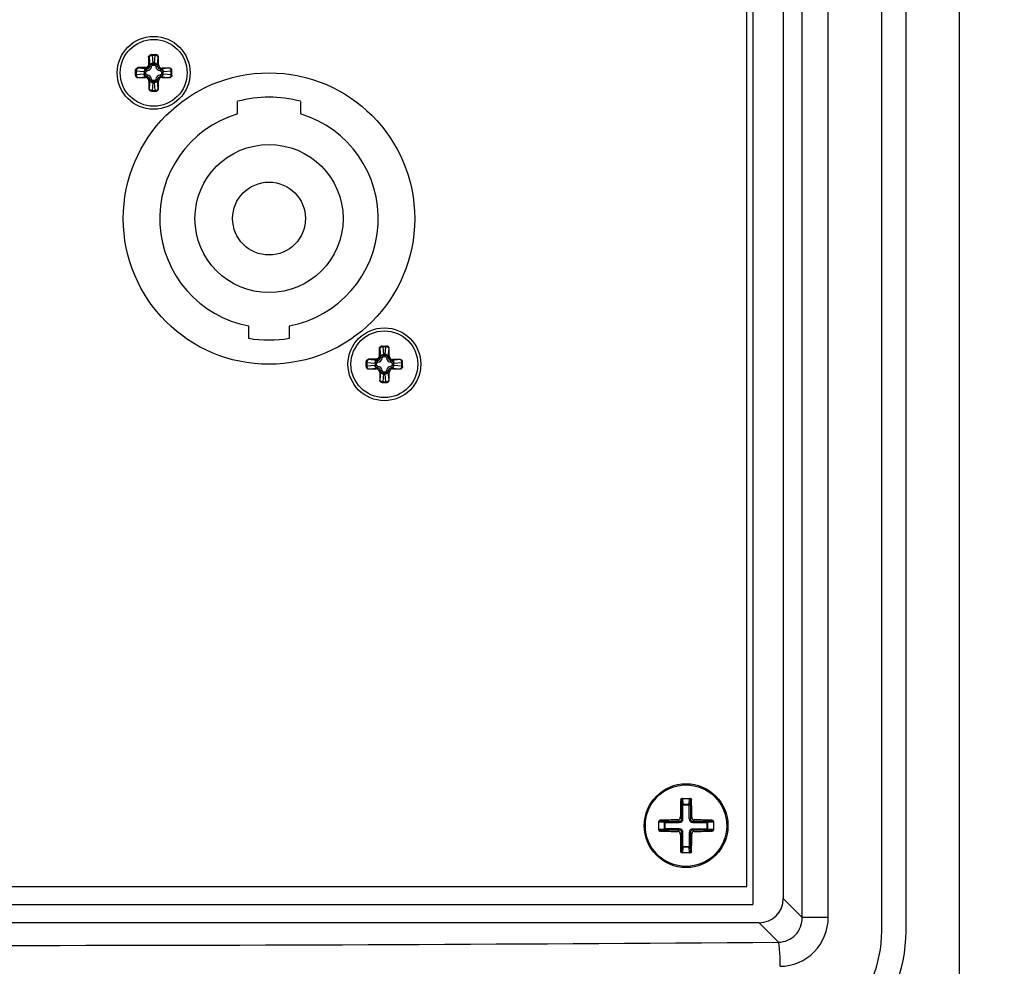
# Paper-space layout '13000586_1' of a CAD drawing. Units: millimetres. Extents: x 0 to 297, y 0 to 210.
# Drawn here: x 191 to 199, y 85 to 94 of the extents above; entities that cross this region are included whole.
import ezdxf

# ---------------------------------------------------------------- set-up
doc = ezdxf.new("R2010")
doc.units = ezdxf.units.MM
doc.header["$LTSCALE"] = 16.335
doc.layers.get('0').update_dxf_attribs({"linetype": 'CONTINUOUS'})
doc.styles.get("Standard").update_dxf_attribs({"font": 'txt', "width": 0.8})
doc.dimstyles.new('DIMSTYLE_1', dxfattribs={"dimtxt": 2, "dimasz": 3, "dimexe": 1, "dimexo": 0.5, "dimgap": 0.5, "dimtad": 1, "dimdec": 1, "dimlfac": 9.090909, "dimdsep": 46, "dimtxsty": 'STANDARD', "dimblk": '_FILLED', "dimblk1": '_FILLED', "dimblk2": '_FILLED', "dimcen": 0.09, "dimadec": 0, "dimazin": 0, "dimtp": 0.2, "dimtm": 0.2, "dimtfac": 1, "dimtdec": 1, "dimtofl": 0, "dimtmove": 0, "dimatfit": 3, "dimldrblk": '_FILLED', "dimfxl": 1, "dimtolj": 1, "dimarcsym": 0})

# ---------------------------------------------------------------- blocks, each defined once
blk = doc.blocks.new('_FILLED')
at = {"color": 0, "linetype": 'BYBLOCK'}
blk.add_solid([(0, 0), (-1, 0.25), (-1, -0.25)], dxfattribs=at)
blk = doc.blocks.new('*D7')
at = {"color": 2, "linetype": 'CONTINUOUS'}
for p, q in [((191.9062, 146.1068), (226.7845, 146.1068)), ((225.7845, 146.1068), (225.7845, 108.1568)), ((225.7845, 70.2069), (225.7845, 108.1568)), ((177.0435, 70.2069), (226.7845, 70.2069))]:
    blk.add_line(p, q, dxfattribs=at)
at = {"color": 2, "linetype": 'CONTINUOUS', "xscale": 3, "yscale": 3, "zscale": 3}
for p, rotation in [((225.7845, 146.1068), 90), ((225.7845, 70.2069), 270)]:
    blk.add_blockref('_FILLED', p, dxfattribs=dict(at, rotation=rotation))

psp = doc.layouts.new('13000586_1')

# ---------------------------------------------------------------- linework, layer by layer
at = {"color": 7, "linetype": 'CONTINUOUS'}
for p, q in [((199.0362, 78.639), (199.0362, 138.5547)), ((198.3314, 85.8075), (198.3314, 133.3469)), ((198.5514, 85.8075), (198.5514, 133.3469)), ((197.8466, 85.9289), (197.8466, 124.9948)), ((197.1635, 124.8769), (197.1635, 86.0469)), ((197.4385, 124.8231), (197.4385, 86.1007)), ((197.1085, 86.2119), (197.1085, 124.7119)), ((191.7143, 93.7469), (191.7556, 93.7469)), ((191.7776, 93.6574), (191.7776, 93.7249)), ((191.57, 93.5613), (191.57, 93.6026)), ((191.878, 93.6245), (191.8105, 93.6245)), ((191.9, 93.5613), (191.9, 93.6024)), ((191.592, 93.5392), (191.6595, 93.5392)), ((191.6924, 93.5064), (191.6924, 93.4389)), ((191.7776, 93.4389), (191.7776, 93.5064)), ((191.8105, 93.5392), (191.878, 93.5392)), ((191.7145, 93.4169), (191.7556, 93.4169)), ((192.494, 93.2097), (192.494, 93.324)), ((193.066, 93.324), (193.066, 93.2097)), ((192.5985, 91.1769), (192.5985, 91.2886)), ((192.9615, 91.2886), (192.9615, 91.1769)), ((193.8043, 91.1069), (193.8456, 91.1069)), ((193.8676, 91.0174), (193.8676, 91.0849)), ((193.66, 90.9213), (193.66, 90.9626)), ((193.682, 90.8992), (193.7495, 90.8992)), ((193.968, 90.9845), (193.9005, 90.9845)), ((193.9005, 90.8992), (193.968, 90.8992)), ((193.99, 90.9213), (193.99, 90.9624)), ((193.7824, 90.8664), (193.7824, 90.7989)), ((193.8676, 90.7989), (193.8676, 90.8664)), ((193.8045, 90.7769), (193.8456, 90.7769)), ((196.5206, 87.0094), (196.5964, 87.0094)), ((196.311, 86.724), (196.311, 86.7998)), ((196.806, 86.7998), (196.806, 86.724)), ((196.5964, 86.5144), (196.5206, 86.5144)), ((182.8085, 86.2119), (197.1085, 86.2119)), ((182.7535, 86.0469), (197.1635, 86.0469)), ((197.2197, 85.8819), (182.6973, 85.8819))]:
    psp.add_line(p, q, dxfattribs=at)
at = {"color": 9, "linetype": 'CONTINUOUS'}
for p, q in [((197.6103, 85.9289), (197.6103, 124.9948)), ((191.6931, 93.7249), (191.6874, 93.7249)), ((191.6874, 93.7249), (191.6874, 93.6569)), ((191.6928, 93.7249), (191.6928, 93.6569)), ((191.6931, 93.7249), (191.6996, 93.6502)), ((191.7208, 93.7469), (191.7208, 93.7404)), ((191.7493, 93.7404), (191.7208, 93.7404)), ((191.7208, 93.7404), (191.727, 93.6696)), ((191.7273, 93.6637), (191.7428, 93.6637)), ((191.7273, 93.652), (191.7273, 93.6637)), ((191.7428, 93.652), (191.7428, 93.6637)), ((191.7431, 93.6696), (191.7493, 93.7404)), ((191.7493, 93.7469), (191.7493, 93.7404)), ((191.7705, 93.6502), (191.777, 93.7249)), ((191.7776, 93.7249), (191.777, 93.7249)), ((191.57, 93.5961), (191.5765, 93.5961)), ((191.6473, 93.5899), (191.5765, 93.5961)), ((191.5765, 93.5961), (191.5765, 93.5676)), ((191.5765, 93.5676), (191.6473, 93.5738)), ((191.66, 93.6295), (191.592, 93.6295)), ((191.592, 93.6295), (191.592, 93.6238)), ((191.66, 93.6241), (191.592, 93.6241)), ((191.6667, 93.6173), (191.592, 93.6238)), ((191.6649, 93.5896), (191.6532, 93.5896)), ((191.6532, 93.5741), (191.6532, 93.5896)), ((191.6649, 93.5741), (191.6532, 93.5741)), ((191.66, 93.6241), (191.66, 93.6295)), ((191.6667, 93.6173), (191.66, 93.6241)), ((191.6649, 93.5741), (191.6649, 93.5896)), ((191.6772, 93.6006), (191.6741, 93.6168)), ((191.6928, 93.6569), (191.6874, 93.6569)), ((191.6996, 93.6502), (191.6928, 93.6569)), ((191.7162, 93.6397), (191.7001, 93.6428)), ((191.7273, 93.652), (191.7428, 93.652)), ((191.7538, 93.6397), (191.7699, 93.6428)), ((191.7705, 93.6502), (191.7776, 93.6574)), ((191.7928, 93.6006), (191.7959, 93.6168)), ((191.8033, 93.6173), (191.8105, 93.6245)), ((191.878, 93.6238), (191.8033, 93.6173)), ((191.8052, 93.5896), (191.8169, 93.5896)), ((191.8052, 93.5896), (191.8052, 93.5741)), ((191.8052, 93.5741), (191.8169, 93.5741)), ((191.8169, 93.5896), (191.8169, 93.5741)), ((191.8936, 93.5961), (191.8228, 93.5899)), ((191.8228, 93.5738), (191.8936, 93.5676)), ((191.878, 93.6238), (191.878, 93.6245)), ((191.9, 93.5961), (191.8936, 93.5961)), ((191.8936, 93.5676), (191.8936, 93.5961)), ((191.57, 93.5676), (191.5765, 93.5676)), ((191.592, 93.5399), (191.6667, 93.5464)), ((191.592, 93.5399), (191.592, 93.5392)), ((191.6667, 93.5464), (191.6595, 93.5392)), ((191.6772, 93.5631), (191.6741, 93.547)), ((191.6996, 93.5136), (191.6924, 93.5064)), ((191.6996, 93.5136), (191.6931, 93.4389)), ((191.7162, 93.5241), (191.7001, 93.521)), ((191.727, 93.4941), (191.7208, 93.4233)), ((191.7428, 93.5117), (191.7273, 93.5117)), ((191.7273, 93.5117), (191.7273, 93.5)), ((191.7428, 93.5), (191.7273, 93.5)), ((191.7428, 93.5117), (191.7428, 93.5)), ((191.7493, 93.4233), (191.7431, 93.4941)), ((191.7538, 93.5241), (191.7699, 93.521)), ((191.7705, 93.5136), (191.7776, 93.5064)), ((191.777, 93.4389), (191.7705, 93.5136)), ((191.7928, 93.5631), (191.7959, 93.547)), ((191.8033, 93.5464), (191.878, 93.5399)), ((191.8033, 93.5464), (191.8105, 93.5392)), ((191.878, 93.5392), (191.878, 93.5399)), ((191.9, 93.5676), (191.8936, 93.5676)), ((191.6924, 93.4389), (191.6931, 93.4389)), ((191.7208, 93.4233), (191.7493, 93.4233)), ((191.7208, 93.4169), (191.7208, 93.4233)), ((191.7493, 93.4169), (191.7493, 93.4233)), ((191.777, 93.4389), (191.7776, 93.4389)), ((193.7831, 91.0849), (193.7774, 91.0849)), ((193.7774, 91.0849), (193.7774, 91.0169)), ((193.7828, 91.0849), (193.7828, 91.0169)), ((193.7831, 91.0849), (193.7896, 91.0102)), ((193.8108, 91.1069), (193.8108, 91.1004)), ((193.8393, 91.1004), (193.8108, 91.1004)), ((193.8108, 91.1004), (193.817, 91.0296)), ((193.8331, 91.0296), (193.8393, 91.1004)), ((193.8393, 91.1069), (193.8393, 91.1004)), ((193.8605, 91.0102), (193.867, 91.0849)), ((193.8676, 91.0849), (193.867, 91.0849)), ((193.75, 90.9895), (193.682, 90.9895)), ((193.682, 90.9895), (193.682, 90.9838)), ((193.75, 90.9841), (193.75, 90.9895)), ((193.7828, 91.0169), (193.7774, 91.0169)), ((193.7896, 91.0102), (193.7828, 91.0169)), ((193.8062, 90.9997), (193.7901, 91.0028)), ((193.8173, 91.0237), (193.8328, 91.0237)), ((193.8173, 91.012), (193.8173, 91.0237)), ((193.8173, 91.012), (193.8328, 91.012)), ((193.8328, 91.012), (193.8328, 91.0237)), ((193.8438, 90.9997), (193.8599, 91.0028)), ((193.8605, 91.0102), (193.8676, 91.0174)), ((193.66, 90.9561), (193.6665, 90.9561)), ((193.66, 90.9276), (193.6665, 90.9276)), ((193.7373, 90.9499), (193.6665, 90.9561)), ((193.6665, 90.9561), (193.6665, 90.9276)), ((193.6665, 90.9276), (193.7373, 90.9338)), ((193.75, 90.9841), (193.682, 90.9841)), ((193.7567, 90.9773), (193.682, 90.9838)), ((193.682, 90.8999), (193.7567, 90.9064)), ((193.682, 90.8999), (193.682, 90.8992)), ((193.7549, 90.9496), (193.7432, 90.9496)), ((193.7432, 90.9341), (193.7432, 90.9496)), ((193.7549, 90.9341), (193.7432, 90.9341)), ((193.7567, 90.9064), (193.7495, 90.8992)), ((193.7567, 90.9773), (193.75, 90.9841)), ((193.7549, 90.9341), (193.7549, 90.9496)), ((193.7672, 90.9606), (193.7641, 90.9768)), ((193.7672, 90.9231), (193.7641, 90.907)), ((193.8828, 90.9606), (193.8859, 90.9768)), ((193.8828, 90.9231), (193.8859, 90.907)), ((193.8933, 90.9773), (193.9005, 90.9845)), ((193.968, 90.9838), (193.8933, 90.9773)), ((193.8933, 90.9064), (193.968, 90.8999)), ((193.8933, 90.9064), (193.9005, 90.8992)), ((193.8952, 90.9496), (193.9069, 90.9496)), ((193.8952, 90.9496), (193.8952, 90.9341)), ((193.8952, 90.9341), (193.9069, 90.9341)), ((193.9069, 90.9496), (193.9069, 90.9341)), ((193.9836, 90.9561), (193.9128, 90.9499)), ((193.9128, 90.9338), (193.9836, 90.9276)), ((193.968, 90.9838), (193.968, 90.9845)), ((193.968, 90.8992), (193.968, 90.8999)), ((193.99, 90.9561), (193.9836, 90.9561)), ((193.9836, 90.9276), (193.9836, 90.9561)), ((193.99, 90.9276), (193.9836, 90.9276)), ((193.7896, 90.8736), (193.7824, 90.8664)), ((193.7896, 90.8736), (193.7831, 90.7989)), ((193.8062, 90.8841), (193.7901, 90.881)), ((193.817, 90.8541), (193.8108, 90.7833)), ((193.8328, 90.8717), (193.8173, 90.8717)), ((193.8173, 90.8717), (193.8173, 90.86)), ((193.8328, 90.86), (193.8173, 90.86)), ((193.8328, 90.8717), (193.8328, 90.86)), ((193.8393, 90.7833), (193.8331, 90.8541)), ((193.8438, 90.8841), (193.8599, 90.881)), ((193.8605, 90.8736), (193.8676, 90.8664)), ((193.867, 90.7989), (193.8605, 90.8736)), ((193.7824, 90.7989), (193.7831, 90.7989)), ((193.8108, 90.7833), (193.8393, 90.7833)), ((193.8108, 90.7769), (193.8108, 90.7833)), ((193.8393, 90.7769), (193.8393, 90.7833)), ((193.867, 90.7989), (193.8676, 90.7989)), ((196.5167, 86.9984), (196.5093, 86.9984)), ((196.5167, 86.9984), (196.5191, 86.9513)), ((196.5274, 87.0093), (196.5301, 86.957)), ((196.5869, 86.957), (196.5897, 87.0093)), ((196.5979, 86.9513), (196.6004, 86.9984)), ((196.6004, 86.9984), (196.6078, 86.9984)), ((196.5191, 86.9513), (196.5979, 86.9513)), ((196.5191, 86.8232), (196.5191, 86.9513)), ((196.5301, 86.957), (196.5869, 86.957)), ((196.5301, 86.8232), (196.5301, 86.957)), ((196.5869, 86.8232), (196.5869, 86.957)), ((196.5979, 86.9513), (196.5979, 86.8232)), ((196.3634, 86.7903), (196.3111, 86.793)), ((196.322, 86.8037), (196.322, 86.8111)), ((196.3691, 86.8012), (196.322, 86.8037)), ((196.3691, 86.8012), (196.4972, 86.8012)), ((196.3691, 86.7225), (196.3691, 86.8012)), ((196.4842, 86.8143), (196.4972, 86.8012)), ((196.4972, 86.7903), (196.4972, 86.8012)), ((196.5061, 86.8362), (196.5191, 86.8232)), ((196.5301, 86.8232), (196.5191, 86.8232)), ((196.5869, 86.8232), (196.5979, 86.8232)), ((196.6109, 86.8362), (196.5979, 86.8232)), ((196.6329, 86.8143), (196.6198, 86.8012)), ((196.6198, 86.8012), (196.748, 86.8012)), ((196.6198, 86.7903), (196.6198, 86.8012)), ((196.795, 86.8037), (196.748, 86.8012)), ((196.748, 86.7225), (196.748, 86.8012)), ((196.806, 86.793), (196.7536, 86.7903)), ((196.795, 86.8037), (196.795, 86.8111)), ((196.3111, 86.7307), (196.3634, 86.7334)), ((196.322, 86.72), (196.3691, 86.7225)), ((196.322, 86.72), (196.322, 86.7126)), ((196.3634, 86.7903), (196.4972, 86.7903)), ((196.3634, 86.7334), (196.3634, 86.7903)), ((196.4972, 86.7334), (196.3634, 86.7334)), ((196.4972, 86.7225), (196.3691, 86.7225)), ((196.4842, 86.7094), (196.4972, 86.7225)), ((196.4972, 86.7334), (196.4972, 86.7225)), ((196.6198, 86.7903), (196.7536, 86.7903)), ((196.6198, 86.7334), (196.7536, 86.7334)), ((196.6198, 86.7334), (196.6198, 86.7225)), ((196.748, 86.7225), (196.6198, 86.7225)), ((196.6329, 86.7094), (196.6198, 86.7225)), ((196.748, 86.7225), (196.795, 86.72)), ((196.7536, 86.7903), (196.7536, 86.7334)), ((196.7536, 86.7334), (196.806, 86.7307)), ((196.795, 86.72), (196.795, 86.7126)), ((196.5061, 86.6875), (196.5191, 86.7006)), ((196.5301, 86.7006), (196.5191, 86.7006)), ((196.5191, 86.5724), (196.5191, 86.7006)), ((196.5301, 86.5668), (196.5301, 86.7006)), ((196.5869, 86.7006), (196.5979, 86.7006)), ((196.5869, 86.7006), (196.5869, 86.5668)), ((196.6109, 86.6875), (196.5979, 86.7006)), ((196.5979, 86.7006), (196.5979, 86.5724)), ((196.5167, 86.5254), (196.5093, 86.5254)), ((196.5191, 86.5724), (196.5167, 86.5254)), ((196.5191, 86.5724), (196.5979, 86.5724)), ((196.5301, 86.5668), (196.5274, 86.5144)), ((196.5869, 86.5668), (196.5301, 86.5668)), ((196.5897, 86.5144), (196.5869, 86.5668)), ((196.6004, 86.5254), (196.5979, 86.5724)), ((196.6004, 86.5254), (196.6078, 86.5254)), ((197.4385, 86.1007), (197.6103, 85.9289)), ((197.8466, 85.9289), (197.6103, 85.9289)), ((197.2197, 85.8819), (197.395, 85.7066))]:
    psp.add_line(p, q, dxfattribs=at)
at = {"color": 7, "linetype": 'CONTINUOUS'}
for centre, radius in [((191.735, 93.5819), 0.33), ((191.735, 93.5819), 0.3025), ((192.78, 92.2619), 1.32), ((192.78, 92.2619), 0.671), ((192.78, 92.2619), 0.33), ((193.825, 90.9419), 0.33), ((193.825, 90.9419), 0.3025), ((196.5585, 86.7619), 0.3795)]:
    psp.add_circle(centre, radius, dxfattribs=at)
at = {"color": 9, "linetype": 'CONTINUOUS'}
psp.add_circle((196.5585, 86.7619), 0.3689, dxfattribs=at)
for centre, radius, start, end in [((191.6544, 93.6633), 0.0729, 0.35021, 5.00863), ((191.8157, 93.6633), 0.0729, 174.9909, 179.65029), ((191.6536, 93.6625), 0.0729, 264.99091, 269.6503), ((191.6536, 93.5012), 0.0729, 90.35021, 95.00864), ((191.66, 93.6569), 0.0329, 270.019, 359.981), ((191.6679, 93.6489), 0.0492, 280.87499, 349.12506), ((191.8021, 93.6489), 0.0492, 190.87499, 259.12506), ((191.8164, 93.6625), 0.0729, 270.35021, 275.00864), ((191.8164, 93.5012), 0.0729, 84.99091, 89.6503), ((191.6679, 93.5148), 0.0492, 10.87499, 79.12506), ((191.6544, 93.5005), 0.0729, 354.9909, 359.65029), ((191.8157, 93.5005), 0.0729, 180.35021, 185.00863), ((191.8021, 93.5148), 0.0492, 100.87499, 169.12506), ((193.75, 91.0169), 0.0329, 270.019, 359.981), ((193.7579, 91.0089), 0.0492, 280.87499, 349.12506), ((193.7444, 91.0233), 0.0729, 0.35021, 5.00863), ((193.9057, 91.0233), 0.0729, 174.9909, 179.65029), ((193.8921, 91.0089), 0.0492, 190.87499, 259.12506), ((193.7436, 91.0225), 0.0729, 264.99091, 269.6503), ((193.7436, 90.8612), 0.0729, 90.35021, 95.00864), ((193.7579, 90.8748), 0.0492, 10.87499, 79.12506), ((193.8921, 90.8748), 0.0492, 100.87499, 169.12506), ((193.9064, 91.0225), 0.0729, 270.35021, 275.00864), ((193.9064, 90.8612), 0.0729, 84.99091, 89.6503), ((193.7444, 90.8605), 0.0729, 354.9909, 359.65029), ((193.9057, 90.8605), 0.0729, 180.35021, 185.00863), ((189.9585, 1024.6678), 938.9906, 269.5462312, 270.4537689)]:
    psp.add_arc(centre, radius, start, end, dxfattribs=at)
at = {"color": 7, "linetype": 'CONTINUOUS'}
for centre, radius, start, end in [((192.78, 92.2619), 1.1, 74.92994, 105.07006), ((192.78, 92.2619), 0.99, 106.79145, 259.43602), ((192.78, 92.2619), 0.99, 280.56398, 73.20855), ((192.78, 92.2619), 1.1, 260.50277, 279.49723), ((204.1312, 86.767), 7.6254, 178.26164, 179.48034), ((196.5283, 86.9978), 0.0116, 100.98872, 120.60723), ((196.5887, 86.9978), 0.0116, 59.39277, 79.01128), ((189.1848, 86.771), 7.4264, 0.50333, 1.75469), ((196.3226, 86.7921), 0.0116, 149.39277, 169.01128), ((196.5494, 79.3881), 7.4264, 90.50333, 91.75469), ((196.5637, 79.1892), 7.6254, 88.26164, 89.48034), ((196.7945, 86.7921), 0.0116, 10.98872, 30.60723), ((196.3226, 86.7316), 0.0116, 190.98872, 210.60723), ((196.5533, 94.3345), 7.6254, 268.26164, 269.48034), ((196.5676, 94.1356), 7.4264, 270.50333, 271.75469), ((196.7945, 86.7316), 0.0116, 329.39277, 349.01128), ((203.9322, 86.7528), 7.4264, 180.50333, 181.75469), ((188.9859, 86.7567), 7.6254, 358.26164, 359.48034), ((196.5283, 86.5259), 0.0116, 239.39277, 259.01128), ((196.5887, 86.5259), 0.0116, 280.98872, 300.60723), ((197.2314, 85.8075), 1.32, 270, 360), ((197.2314, 85.8075), 1.1, 270, 360)]:
    psp.add_arc(centre, radius, start, end, dxfattribs=at)
for centre, major_axis, ratio, start_param, end_param in [((191.7556, 93.7249), (0.0221, 0), 0.996195, 0, 1.570796), ((191.8108, 93.6576), (0.0235, 0.0235), 0.992433, 2.359993, 3.923193), ((191.878, 93.6024), (0, 0.0221), 0.996195, -1.570796, 0), ((191.592, 93.5613), (0, 0.0221), 0.996195, -4.712389, -3.141593), ((191.6593, 93.5061), (-0.0235, -0.0235), 0.992433, 2.359993, 3.923193), ((191.8108, 93.5061), (0.0235, -0.0235), 0.992433, 2.359993, 3.923193), ((191.878, 93.5613), (0, 0.0221), 0.996195, -3.141593, -1.570796), ((191.7145, 93.4389), (0.0221, 0), 0.996195, 3.141593, 4.712389), ((191.7556, 93.4389), (0.0221, 0), 0.996195, -1.570796, 0), ((193.8456, 91.0849), (0.0221, 0), 0.996195, 0, 1.570796), ((193.9008, 91.0176), (0.0235, 0.0235), 0.992433, 2.359993, 3.923193), ((193.682, 90.9213), (0, 0.0221), 0.996195, -4.712389, -3.141593), ((193.7493, 90.8661), (-0.0235, -0.0235), 0.992433, 2.359993, 3.923193), ((193.9008, 90.8661), (0.0235, -0.0235), 0.992433, 2.359993, 3.923193), ((193.968, 90.9624), (0, 0.0221), 0.996195, -1.570796, 0), ((193.968, 90.9213), (0, 0.0221), 0.996195, -3.141593, -1.570796), ((193.8045, 90.7989), (0.0221, 0), 0.996195, 3.141593, 4.712389), ((193.8456, 90.7989), (0.0221, 0), 0.996195, -1.570796, 0), ((197.2173, 86.1031), (-0.1573, 0.1573), 0.989133, -3.921528, -2.361658)]:
    psp.add_ellipse(centre, major_axis=major_axis, ratio=ratio, start_param=start_param, end_param=end_param, dxfattribs=at)
for points, knots in [([(191.6874, 93.7249), (191.6887, 93.7276), (191.6915, 93.7331), (191.6972, 93.7404), (191.7051, 93.7456), (191.7112, 93.7469), (191.7143, 93.7469)], [0, 0, 0, 0, 0.250681, 0.500798, 0.750486, 1, 1, 1, 1]), ([(191.57, 93.6026), (191.57, 93.6056), (191.5713, 93.6118), (191.5764, 93.6197), (191.5838, 93.6254), (191.5893, 93.6282), (191.592, 93.6295)], [0, 0, 0, 0, 0.249512, 0.499199, 0.749318, 1, 1, 1, 1]), ([(193.7774, 91.0849), (193.7787, 91.0876), (193.7815, 91.0931), (193.7872, 91.1004), (193.7951, 91.1056), (193.8012, 91.1069), (193.8043, 91.1069)], [0, 0, 0, 0, 0.250681, 0.500798, 0.750486, 1, 1, 1, 1]), ([(193.66, 90.9626), (193.66, 90.9656), (193.6613, 90.9718), (193.6664, 90.9797), (193.6738, 90.9854), (193.6793, 90.9882), (193.682, 90.9895)], [0, 0, 0, 0, 0.249512, 0.499199, 0.749318, 1, 1, 1, 1]), ([(196.5093, 86.9984), (196.5094, 87.0012), (196.5119, 87.0069), (196.5177, 87.0094), (196.5206, 87.0094)], [0, 0, 0, 0, 0.491403, 1, 1, 1, 1]), ([(196.5224, 87.0078), (196.5207, 87.0068), (196.5179, 87.004), (196.5168, 87.0002), (196.5167, 86.9984)], [0, 0, 0, 0, 0.515322, 1, 1, 1, 1]), ([(196.6004, 86.9984), (196.6003, 87.0002), (196.5991, 87.004), (196.5963, 87.0068), (196.5946, 87.0078)], [0, 0, 0, 0, 0.484678, 1, 1, 1, 1]), ([(196.5964, 87.0094), (196.5993, 87.0094), (196.6052, 87.0069), (196.6077, 87.0012), (196.6078, 86.9984)], [0, 0, 0, 0, 0.508708, 1, 1, 1, 1]), ([(196.311, 86.7998), (196.311, 86.8027), (196.3134, 86.8085), (196.3192, 86.811), (196.322, 86.8111)], [0, 0, 0, 0, 0.508708, 1, 1, 1, 1]), ([(196.322, 86.8037), (196.3202, 86.8036), (196.3164, 86.8025), (196.3136, 86.7997), (196.3126, 86.798)], [0, 0, 0, 0, 0.484678, 1, 1, 1, 1]), ([(196.4842, 86.8143), (196.4898, 86.8143), (196.5013, 86.8191), (196.506, 86.8306), (196.5061, 86.8362)], [0, 0, 0, 0, 0.499981, 1, 1, 1, 1]), ([(196.6109, 86.8362), (196.611, 86.8306), (196.6157, 86.8191), (196.6273, 86.8143), (196.6329, 86.8143)], [0, 0, 0, 0, 0.500024, 1, 1, 1, 1]), ([(196.795, 86.8111), (196.7978, 86.811), (196.8036, 86.8085), (196.806, 86.8027), (196.806, 86.7998)], [0, 0, 0, 0, 0.491403, 1, 1, 1, 1]), ([(196.8044, 86.798), (196.8034, 86.7997), (196.8006, 86.8025), (196.7969, 86.8036), (196.795, 86.8037)], [0, 0, 0, 0, 0.515322, 1, 1, 1, 1]), ([(196.322, 86.7126), (196.3192, 86.7127), (196.3134, 86.7152), (196.311, 86.7211), (196.311, 86.724)], [0, 0, 0, 0, 0.491403, 1, 1, 1, 1]), ([(196.3126, 86.7257), (196.3136, 86.7241), (196.3164, 86.7213), (196.3202, 86.7201), (196.322, 86.72)], [0, 0, 0, 0, 0.515322, 1, 1, 1, 1]), ([(196.5061, 86.6875), (196.506, 86.6931), (196.5013, 86.7047), (196.4898, 86.7094), (196.4842, 86.7094)], [0, 0, 0, 0, 0.500024, 1, 1, 1, 1]), ([(196.6329, 86.7094), (196.6273, 86.7094), (196.6157, 86.7047), (196.611, 86.6931), (196.6109, 86.6875)], [0, 0, 0, 0, 0.499981, 1, 1, 1, 1]), ([(196.795, 86.72), (196.7969, 86.7201), (196.8006, 86.7213), (196.8034, 86.7241), (196.8044, 86.7257)], [0, 0, 0, 0, 0.484678, 1, 1, 1, 1]), ([(196.806, 86.724), (196.806, 86.7211), (196.8036, 86.7152), (196.7978, 86.7127), (196.795, 86.7126)], [0, 0, 0, 0, 0.508708, 1, 1, 1, 1]), ([(196.5206, 86.5144), (196.5177, 86.5144), (196.5119, 86.5168), (196.5094, 86.5226), (196.5093, 86.5254)], [0, 0, 0, 0, 0.508708, 1, 1, 1, 1]), ([(196.5167, 86.5254), (196.5168, 86.5235), (196.5179, 86.5198), (196.5207, 86.517), (196.5224, 86.516)], [0, 0, 0, 0, 0.484678, 1, 1, 1, 1]), ([(196.5946, 86.516), (196.5963, 86.517), (196.5991, 86.5198), (196.6003, 86.5235), (196.6004, 86.5254)], [0, 0, 0, 0, 0.515322, 1, 1, 1, 1]), ([(196.6078, 86.5254), (196.6077, 86.5226), (196.6052, 86.5168), (196.5993, 86.5144), (196.5964, 86.5144)], [0, 0, 0, 0, 0.491403, 1, 1, 1, 1])]:
    psp.add_open_spline(points, degree=3, knots=knots, dxfattribs=at)
at = {"color": 9, "linetype": 'CONTINUOUS'}
for points, knots in [([(191.7143, 93.7469), (191.7115, 93.7468), (191.7058, 93.7456), (191.6987, 93.7406), (191.6939, 93.7334), (191.6928, 93.7277), (191.6928, 93.7249)], [0, 0, 0, 0, 0.249601, 0.499399, 0.749554, 1, 1, 1, 1]), ([(191.7143, 93.7469), (191.7115, 93.7468), (191.7059, 93.7455), (191.6988, 93.7406), (191.6942, 93.7333), (191.6931, 93.7277), (191.6931, 93.7249)], [0, 0, 0, 0, 0.249644, 0.49942, 0.749554, 1, 1, 1, 1]), ([(191.7208, 93.7404), (191.7174, 93.7403), (191.7107, 93.7393), (191.7004, 93.7356), (191.6937, 93.7294), (191.6931, 93.7249)], [0, 0, 0, 0, 0.308301, 0.589605, 1, 1, 1, 1]), ([(191.6996, 93.6502), (191.6998, 93.6527), (191.7018, 93.658), (191.7082, 93.6641), (191.7169, 93.6683), (191.7236, 93.6695), (191.727, 93.6696)], [0, 0, 0, 0, 0.21034, 0.448781, 0.716327, 1, 1, 1, 1]), ([(191.7001, 93.6428), (191.7015, 93.6485), (191.7086, 93.6594), (191.721, 93.6637), (191.7273, 93.6637)], [0, 0, 0, 0, 0.484808, 1, 1, 1, 1]), ([(191.7428, 93.6637), (191.749, 93.6637), (191.7614, 93.6594), (191.7685, 93.6485), (191.7699, 93.6428)], [0, 0, 0, 0, 0.515326, 1, 1, 1, 1]), ([(191.7705, 93.6502), (191.7702, 93.6527), (191.7682, 93.658), (191.7618, 93.6641), (191.7531, 93.6683), (191.7465, 93.6695), (191.7431, 93.6696)], [0, 0, 0, 0, 0.21034, 0.448781, 0.716327, 1, 1, 1, 1]), ([(191.777, 93.7249), (191.7764, 93.7294), (191.7697, 93.7356), (191.7593, 93.7393), (191.7527, 93.7403), (191.7493, 93.7404)], [0, 0, 0, 0, 0.410459, 0.691721, 1, 1, 1, 1]), ([(191.7556, 93.7469), (191.7584, 93.7468), (191.764, 93.7456), (191.7711, 93.7406), (191.7759, 93.7334), (191.777, 93.7277), (191.777, 93.7249)], [0, 0, 0, 0, 0.249632, 0.49941, 0.749548, 1, 1, 1, 1]), ([(191.57, 93.6026), (191.5701, 93.6054), (191.5713, 93.6111), (191.5762, 93.6182), (191.5835, 93.6229), (191.5892, 93.6241), (191.592, 93.6241)], [0, 0, 0, 0, 0.249601, 0.499399, 0.749554, 1, 1, 1, 1]), ([(191.57, 93.6026), (191.5701, 93.6054), (191.5714, 93.611), (191.5763, 93.618), (191.5835, 93.6227), (191.5892, 93.6238), (191.592, 93.6238)], [0, 0, 0, 0, 0.249644, 0.49942, 0.749554, 1, 1, 1, 1]), ([(191.592, 93.6238), (191.5875, 93.6232), (191.5813, 93.6165), (191.5776, 93.6062), (191.5766, 93.5995), (191.5765, 93.5961)], [0, 0, 0, 0, 0.410458, 0.691722, 1, 1, 1, 1]), ([(191.6667, 93.6173), (191.6642, 93.6171), (191.6589, 93.6151), (191.6528, 93.6087), (191.6486, 93.6), (191.6474, 93.5933), (191.6473, 93.5899)], [0, 0, 0, 0, 0.21034, 0.448781, 0.716327, 1, 1, 1, 1]), ([(191.6667, 93.5464), (191.6642, 93.5467), (191.6589, 93.5487), (191.6528, 93.555), (191.6486, 93.5638), (191.6474, 93.5704), (191.6473, 93.5738)], [0, 0, 0, 0, 0.21034, 0.448781, 0.716327, 1, 1, 1, 1]), ([(191.6532, 93.5896), (191.6532, 93.5958), (191.6575, 93.6082), (191.6684, 93.6154), (191.6741, 93.6168)], [0, 0, 0, 0, 0.515326, 1, 1, 1, 1]), ([(191.6741, 93.547), (191.6684, 93.5484), (191.6575, 93.5555), (191.6532, 93.5679), (191.6532, 93.5741)], [0, 0, 0, 0, 0.484808, 1, 1, 1, 1]), ([(191.6874, 93.6569), (191.6874, 93.6534), (191.6859, 93.6462), (191.6799, 93.637), (191.6707, 93.6309), (191.6635, 93.6295), (191.66, 93.6295)], [0, 0, 0, 0, 0.250055, 0.500051, 0.749993, 1, 1, 1, 1]), ([(191.6649, 93.5896), (191.6649, 93.5911), (191.6658, 93.5941), (191.6689, 93.5974), (191.6729, 93.5995), (191.6758, 93.6004), (191.6772, 93.6006)], [0, 0, 0, 0, 0.248869, 0.498887, 0.749385, 1, 1, 1, 1]), ([(191.6772, 93.5631), (191.6758, 93.5634), (191.6729, 93.5642), (191.6689, 93.5664), (191.6658, 93.5696), (191.6649, 93.5726), (191.6649, 93.5741)], [0, 0, 0, 0, 0.250887, 0.501499, 0.751389, 1, 1, 1, 1]), ([(191.6741, 93.6168), (191.6804, 93.618), (191.6926, 93.6243), (191.6989, 93.6365), (191.7001, 93.6428)], [0, 0, 0, 0, 0.499941, 1, 1, 1, 1]), ([(191.7162, 93.6397), (191.7165, 93.6411), (191.7174, 93.644), (191.7195, 93.648), (191.7228, 93.6511), (191.7258, 93.652), (191.7273, 93.652)], [0, 0, 0, 0, 0.250887, 0.501499, 0.751389, 1, 1, 1, 1]), ([(191.7428, 93.652), (191.7443, 93.652), (191.7473, 93.6511), (191.7505, 93.6479), (191.7527, 93.644), (191.7535, 93.6411), (191.7538, 93.6397)], [0, 0, 0, 0, 0.248869, 0.498887, 0.749385, 1, 1, 1, 1]), ([(191.7699, 93.6428), (191.7711, 93.6365), (191.7774, 93.6243), (191.7896, 93.618), (191.7959, 93.6168)], [0, 0, 0, 0, 0.499941, 1, 1, 1, 1]), ([(191.7928, 93.6006), (191.7943, 93.6004), (191.7972, 93.5995), (191.8011, 93.5974), (191.8043, 93.5941), (191.8052, 93.5911), (191.8052, 93.5896)], [0, 0, 0, 0, 0.250887, 0.501499, 0.751389, 1, 1, 1, 1]), ([(191.8052, 93.5741), (191.8052, 93.5726), (191.8043, 93.5696), (191.8011, 93.5664), (191.7972, 93.5642), (191.7943, 93.5634), (191.7928, 93.5631)], [0, 0, 0, 0, 0.248869, 0.498887, 0.749385, 1, 1, 1, 1]), ([(191.7959, 93.6168), (191.8016, 93.6154), (191.8126, 93.6082), (191.8168, 93.5958), (191.8169, 93.5896)], [0, 0, 0, 0, 0.484808, 1, 1, 1, 1]), ([(191.8169, 93.5741), (191.8168, 93.5679), (191.8126, 93.5555), (191.8016, 93.5484), (191.7959, 93.547)], [0, 0, 0, 0, 0.515326, 1, 1, 1, 1]), ([(191.8033, 93.6173), (191.8059, 93.6171), (191.8112, 93.6151), (191.8173, 93.6087), (191.8215, 93.6), (191.8226, 93.5933), (191.8228, 93.5899)], [0, 0, 0, 0, 0.21034, 0.448781, 0.716327, 1, 1, 1, 1]), ([(191.8033, 93.5464), (191.8059, 93.5467), (191.8112, 93.5487), (191.8173, 93.555), (191.8215, 93.5638), (191.8226, 93.5704), (191.8228, 93.5738)], [0, 0, 0, 0, 0.21034, 0.448781, 0.716327, 1, 1, 1, 1]), ([(191.8936, 93.5961), (191.8935, 93.5995), (191.8925, 93.6062), (191.8888, 93.6165), (191.8826, 93.6232), (191.878, 93.6238)], [0, 0, 0, 0, 0.308301, 0.589605, 1, 1, 1, 1]), ([(191.9, 93.6024), (191.9, 93.6052), (191.8987, 93.6109), (191.8938, 93.618), (191.8865, 93.6227), (191.8808, 93.6238), (191.878, 93.6238)], [0, 0, 0, 0, 0.249632, 0.49941, 0.749548, 1, 1, 1, 1]), ([(191.57, 93.5613), (191.5701, 93.5585), (191.5713, 93.5529), (191.5763, 93.5457), (191.5835, 93.541), (191.5892, 93.5399), (191.592, 93.5399)], [0, 0, 0, 0, 0.249632, 0.49941, 0.749548, 1, 1, 1, 1]), ([(191.5765, 93.5676), (191.5766, 93.5642), (191.5776, 93.5576), (191.5813, 93.5472), (191.5875, 93.5405), (191.592, 93.5399)], [0, 0, 0, 0, 0.308301, 0.589605, 1, 1, 1, 1]), ([(191.7001, 93.521), (191.6989, 93.5273), (191.6926, 93.5395), (191.6804, 93.5458), (191.6741, 93.547)], [0, 0, 0, 0, 0.499941, 1, 1, 1, 1]), ([(191.6996, 93.5136), (191.6998, 93.511), (191.7018, 93.5057), (191.7082, 93.4996), (191.7169, 93.4954), (191.7236, 93.4943), (191.727, 93.4941)], [0, 0, 0, 0, 0.21034, 0.448781, 0.716327, 1, 1, 1, 1]), ([(191.7273, 93.5), (191.721, 93.5), (191.7086, 93.5043), (191.7015, 93.5153), (191.7001, 93.521)], [0, 0, 0, 0, 0.515326, 1, 1, 1, 1]), ([(191.7273, 93.5117), (191.7258, 93.5117), (191.7228, 93.5126), (191.7195, 93.5158), (191.7174, 93.5197), (191.7165, 93.5226), (191.7162, 93.5241)], [0, 0, 0, 0, 0.248869, 0.498887, 0.749385, 1, 1, 1, 1]), ([(191.7538, 93.5241), (191.7535, 93.5226), (191.7527, 93.5197), (191.7505, 93.5158), (191.7473, 93.5126), (191.7443, 93.5117), (191.7428, 93.5117)], [0, 0, 0, 0, 0.250887, 0.501499, 0.751389, 1, 1, 1, 1]), ([(191.7699, 93.521), (191.7685, 93.5153), (191.7614, 93.5043), (191.749, 93.5), (191.7428, 93.5)], [0, 0, 0, 0, 0.484808, 1, 1, 1, 1]), ([(191.7705, 93.5136), (191.7702, 93.511), (191.7682, 93.5057), (191.7618, 93.4996), (191.7531, 93.4954), (191.7465, 93.4943), (191.7431, 93.4941)], [0, 0, 0, 0, 0.21034, 0.448781, 0.716327, 1, 1, 1, 1]), ([(191.7959, 93.547), (191.7896, 93.5458), (191.7774, 93.5395), (191.7711, 93.5273), (191.7699, 93.521)], [0, 0, 0, 0, 0.499941, 1, 1, 1, 1]), ([(191.878, 93.5399), (191.8826, 93.5405), (191.8888, 93.5472), (191.8925, 93.5576), (191.8935, 93.5642), (191.8936, 93.5676)], [0, 0, 0, 0, 0.410458, 0.691722, 1, 1, 1, 1]), ([(191.9, 93.5613), (191.9, 93.5585), (191.8987, 93.5529), (191.8938, 93.5457), (191.8865, 93.541), (191.8808, 93.5399), (191.878, 93.5399)], [0, 0, 0, 0, 0.249632, 0.49941, 0.749548, 1, 1, 1, 1]), ([(191.6931, 93.4389), (191.6937, 93.4343), (191.7004, 93.4281), (191.7107, 93.4244), (191.7173, 93.4234), (191.7208, 93.4233)], [0, 0, 0, 0, 0.410459, 0.691721, 1, 1, 1, 1]), ([(191.7145, 93.4169), (191.7117, 93.4169), (191.706, 93.4182), (191.6989, 93.4231), (191.6942, 93.4303), (191.6931, 93.436), (191.6931, 93.4389)], [0, 0, 0, 0, 0.249632, 0.49941, 0.749548, 1, 1, 1, 1]), ([(191.7493, 93.4233), (191.7527, 93.4234), (191.7593, 93.4244), (191.7697, 93.4281), (191.7764, 93.4343), (191.777, 93.4389)], [0, 0, 0, 0, 0.308301, 0.589605, 1, 1, 1, 1]), ([(191.7556, 93.4169), (191.7584, 93.4169), (191.764, 93.4182), (191.7711, 93.4231), (191.7759, 93.4303), (191.777, 93.436), (191.777, 93.4389)], [0, 0, 0, 0, 0.249632, 0.49941, 0.749548, 1, 1, 1, 1]), ([(193.8043, 91.1069), (193.8015, 91.1068), (193.7958, 91.1056), (193.7887, 91.1006), (193.7839, 91.0934), (193.7828, 91.0877), (193.7828, 91.0849)], [0, 0, 0, 0, 0.249601, 0.499399, 0.749554, 1, 1, 1, 1]), ([(193.8043, 91.1069), (193.8015, 91.1068), (193.7959, 91.1055), (193.7888, 91.1006), (193.7842, 91.0933), (193.7831, 91.0877), (193.7831, 91.0849)], [0, 0, 0, 0, 0.249644, 0.49942, 0.749554, 1, 1, 1, 1]), ([(193.8108, 91.1004), (193.8074, 91.1003), (193.8007, 91.0993), (193.7904, 91.0956), (193.7837, 91.0894), (193.7831, 91.0849)], [0, 0, 0, 0, 0.308301, 0.589605, 1, 1, 1, 1]), ([(193.867, 91.0849), (193.8664, 91.0894), (193.8597, 91.0956), (193.8493, 91.0993), (193.8427, 91.1003), (193.8393, 91.1004)], [0, 0, 0, 0, 0.410459, 0.691721, 1, 1, 1, 1]), ([(193.8456, 91.1069), (193.8484, 91.1068), (193.854, 91.1056), (193.8611, 91.1006), (193.8659, 91.0934), (193.867, 91.0877), (193.867, 91.0849)], [0, 0, 0, 0, 0.249632, 0.49941, 0.749548, 1, 1, 1, 1]), ([(193.7774, 91.0169), (193.7774, 91.0134), (193.7759, 91.0062), (193.7699, 90.997), (193.7607, 90.9909), (193.7535, 90.9895), (193.75, 90.9895)], [0, 0, 0, 0, 0.250055, 0.500051, 0.749993, 1, 1, 1, 1]), ([(193.7641, 90.9768), (193.7704, 90.978), (193.7826, 90.9843), (193.7889, 90.9965), (193.7901, 91.0028)], [0, 0, 0, 0, 0.499941, 1, 1, 1, 1]), ([(193.7896, 91.0102), (193.7898, 91.0127), (193.7918, 91.018), (193.7982, 91.0241), (193.8069, 91.0283), (193.8136, 91.0295), (193.817, 91.0296)], [0, 0, 0, 0, 0.21034, 0.448781, 0.716327, 1, 1, 1, 1]), ([(193.7901, 91.0028), (193.7915, 91.0085), (193.7986, 91.0194), (193.811, 91.0237), (193.8173, 91.0237)], [0, 0, 0, 0, 0.484808, 1, 1, 1, 1]), ([(193.8062, 90.9997), (193.8065, 91.0011), (193.8074, 91.004), (193.8095, 91.008), (193.8128, 91.0111), (193.8158, 91.012), (193.8173, 91.012)], [0, 0, 0, 0, 0.250887, 0.501499, 0.751389, 1, 1, 1, 1]), ([(193.8328, 91.0237), (193.839, 91.0237), (193.8514, 91.0194), (193.8585, 91.0085), (193.8599, 91.0028)], [0, 0, 0, 0, 0.515326, 1, 1, 1, 1]), ([(193.8328, 91.012), (193.8343, 91.012), (193.8373, 91.0111), (193.8405, 91.0079), (193.8427, 91.004), (193.8435, 91.0011), (193.8438, 90.9997)], [0, 0, 0, 0, 0.248869, 0.498887, 0.749385, 1, 1, 1, 1]), ([(193.8605, 91.0102), (193.8602, 91.0127), (193.8582, 91.018), (193.8518, 91.0241), (193.8431, 91.0283), (193.8365, 91.0295), (193.8331, 91.0296)], [0, 0, 0, 0, 0.21034, 0.448781, 0.716327, 1, 1, 1, 1]), ([(193.8599, 91.0028), (193.8611, 90.9965), (193.8674, 90.9843), (193.8796, 90.978), (193.8859, 90.9768)], [0, 0, 0, 0, 0.499941, 1, 1, 1, 1]), ([(193.66, 90.9626), (193.6601, 90.9654), (193.6613, 90.9711), (193.6662, 90.9782), (193.6735, 90.9829), (193.6792, 90.9841), (193.682, 90.9841)], [0, 0, 0, 0, 0.249601, 0.499399, 0.749554, 1, 1, 1, 1]), ([(193.66, 90.9626), (193.6601, 90.9654), (193.6614, 90.971), (193.6663, 90.978), (193.6735, 90.9827), (193.6792, 90.9838), (193.682, 90.9838)], [0, 0, 0, 0, 0.249644, 0.49942, 0.749554, 1, 1, 1, 1]), ([(193.66, 90.9213), (193.6601, 90.9185), (193.6613, 90.9129), (193.6663, 90.9057), (193.6735, 90.901), (193.6792, 90.8999), (193.682, 90.8999)], [0, 0, 0, 0, 0.249632, 0.49941, 0.749548, 1, 1, 1, 1]), ([(193.682, 90.9838), (193.6775, 90.9832), (193.6713, 90.9765), (193.6676, 90.9662), (193.6666, 90.9595), (193.6665, 90.9561)], [0, 0, 0, 0, 0.410458, 0.691722, 1, 1, 1, 1]), ([(193.6665, 90.9276), (193.6666, 90.9242), (193.6676, 90.9176), (193.6713, 90.9072), (193.6775, 90.9005), (193.682, 90.8999)], [0, 0, 0, 0, 0.308301, 0.589605, 1, 1, 1, 1]), ([(193.7567, 90.9773), (193.7542, 90.9771), (193.7489, 90.9751), (193.7428, 90.9687), (193.7386, 90.96), (193.7374, 90.9533), (193.7373, 90.9499)], [0, 0, 0, 0, 0.21034, 0.448781, 0.716327, 1, 1, 1, 1]), ([(193.7567, 90.9064), (193.7542, 90.9067), (193.7489, 90.9087), (193.7428, 90.915), (193.7386, 90.9238), (193.7374, 90.9304), (193.7373, 90.9338)], [0, 0, 0, 0, 0.21034, 0.448781, 0.716327, 1, 1, 1, 1]), ([(193.7432, 90.9496), (193.7432, 90.9558), (193.7475, 90.9682), (193.7584, 90.9754), (193.7641, 90.9768)], [0, 0, 0, 0, 0.515326, 1, 1, 1, 1]), ([(193.7641, 90.907), (193.7584, 90.9084), (193.7475, 90.9155), (193.7432, 90.9279), (193.7432, 90.9341)], [0, 0, 0, 0, 0.484808, 1, 1, 1, 1]), ([(193.7549, 90.9496), (193.7549, 90.9511), (193.7558, 90.9541), (193.7589, 90.9574), (193.7629, 90.9595), (193.7658, 90.9604), (193.7672, 90.9606)], [0, 0, 0, 0, 0.248869, 0.498887, 0.749385, 1, 1, 1, 1]), ([(193.7672, 90.9231), (193.7658, 90.9234), (193.7629, 90.9242), (193.7589, 90.9264), (193.7558, 90.9296), (193.7549, 90.9326), (193.7549, 90.9341)], [0, 0, 0, 0, 0.250887, 0.501499, 0.751389, 1, 1, 1, 1]), ([(193.7901, 90.881), (193.7889, 90.8873), (193.7826, 90.8995), (193.7704, 90.9058), (193.7641, 90.907)], [0, 0, 0, 0, 0.499941, 1, 1, 1, 1]), ([(193.8859, 90.907), (193.8796, 90.9058), (193.8674, 90.8995), (193.8611, 90.8873), (193.8599, 90.881)], [0, 0, 0, 0, 0.499941, 1, 1, 1, 1]), ([(193.8828, 90.9606), (193.8843, 90.9604), (193.8872, 90.9595), (193.8911, 90.9574), (193.8943, 90.9541), (193.8952, 90.9511), (193.8952, 90.9496)], [0, 0, 0, 0, 0.250887, 0.501499, 0.751389, 1, 1, 1, 1]), ([(193.8952, 90.9341), (193.8952, 90.9326), (193.8943, 90.9296), (193.8911, 90.9264), (193.8872, 90.9242), (193.8843, 90.9234), (193.8828, 90.9231)], [0, 0, 0, 0, 0.248869, 0.498887, 0.749385, 1, 1, 1, 1]), ([(193.8859, 90.9768), (193.8916, 90.9754), (193.9026, 90.9682), (193.9068, 90.9558), (193.9069, 90.9496)], [0, 0, 0, 0, 0.484808, 1, 1, 1, 1]), ([(193.9069, 90.9341), (193.9068, 90.9279), (193.9026, 90.9155), (193.8916, 90.9084), (193.8859, 90.907)], [0, 0, 0, 0, 0.515326, 1, 1, 1, 1]), ([(193.8933, 90.9773), (193.8959, 90.9771), (193.9012, 90.9751), (193.9073, 90.9687), (193.9115, 90.96), (193.9126, 90.9533), (193.9128, 90.9499)], [0, 0, 0, 0, 0.21034, 0.448781, 0.716327, 1, 1, 1, 1]), ([(193.8933, 90.9064), (193.8959, 90.9067), (193.9012, 90.9087), (193.9073, 90.915), (193.9115, 90.9238), (193.9126, 90.9304), (193.9128, 90.9338)], [0, 0, 0, 0, 0.21034, 0.448781, 0.716327, 1, 1, 1, 1]), ([(193.9836, 90.9561), (193.9835, 90.9595), (193.9825, 90.9662), (193.9788, 90.9765), (193.9726, 90.9832), (193.968, 90.9838)], [0, 0, 0, 0, 0.308301, 0.589605, 1, 1, 1, 1]), ([(193.99, 90.9624), (193.99, 90.9652), (193.9887, 90.9709), (193.9838, 90.978), (193.9765, 90.9827), (193.9708, 90.9838), (193.968, 90.9838)], [0, 0, 0, 0, 0.249632, 0.49941, 0.749548, 1, 1, 1, 1]), ([(193.968, 90.8999), (193.9726, 90.9005), (193.9788, 90.9072), (193.9825, 90.9176), (193.9835, 90.9242), (193.9836, 90.9276)], [0, 0, 0, 0, 0.410458, 0.691722, 1, 1, 1, 1]), ([(193.99, 90.9213), (193.99, 90.9185), (193.9887, 90.9129), (193.9838, 90.9057), (193.9765, 90.901), (193.9708, 90.8999), (193.968, 90.8999)], [0, 0, 0, 0, 0.249632, 0.49941, 0.749548, 1, 1, 1, 1]), ([(193.7896, 90.8736), (193.7898, 90.871), (193.7918, 90.8657), (193.7982, 90.8596), (193.8069, 90.8554), (193.8136, 90.8543), (193.817, 90.8541)], [0, 0, 0, 0, 0.21034, 0.448781, 0.716327, 1, 1, 1, 1]), ([(193.8173, 90.86), (193.811, 90.86), (193.7986, 90.8643), (193.7915, 90.8753), (193.7901, 90.881)], [0, 0, 0, 0, 0.515326, 1, 1, 1, 1]), ([(193.8173, 90.8717), (193.8158, 90.8717), (193.8128, 90.8726), (193.8095, 90.8758), (193.8074, 90.8797), (193.8065, 90.8826), (193.8062, 90.8841)], [0, 0, 0, 0, 0.248869, 0.498887, 0.749385, 1, 1, 1, 1]), ([(193.8438, 90.8841), (193.8435, 90.8826), (193.8427, 90.8797), (193.8405, 90.8758), (193.8373, 90.8726), (193.8343, 90.8717), (193.8328, 90.8717)], [0, 0, 0, 0, 0.250887, 0.501499, 0.751389, 1, 1, 1, 1]), ([(193.8599, 90.881), (193.8585, 90.8753), (193.8514, 90.8643), (193.839, 90.86), (193.8328, 90.86)], [0, 0, 0, 0, 0.484808, 1, 1, 1, 1]), ([(193.8605, 90.8736), (193.8602, 90.871), (193.8582, 90.8657), (193.8518, 90.8596), (193.8431, 90.8554), (193.8365, 90.8543), (193.8331, 90.8541)], [0, 0, 0, 0, 0.21034, 0.448781, 0.716327, 1, 1, 1, 1]), ([(193.7831, 90.7989), (193.7837, 90.7943), (193.7904, 90.7881), (193.8007, 90.7844), (193.8073, 90.7834), (193.8108, 90.7833)], [0, 0, 0, 0, 0.410459, 0.691721, 1, 1, 1, 1]), ([(193.8045, 90.7769), (193.8017, 90.7769), (193.796, 90.7782), (193.7889, 90.7831), (193.7842, 90.7903), (193.7831, 90.796), (193.7831, 90.7989)], [0, 0, 0, 0, 0.249632, 0.49941, 0.749548, 1, 1, 1, 1]), ([(193.8393, 90.7833), (193.8427, 90.7834), (193.8493, 90.7844), (193.8597, 90.7881), (193.8664, 90.7943), (193.867, 90.7989)], [0, 0, 0, 0, 0.308301, 0.589605, 1, 1, 1, 1]), ([(193.8456, 90.7769), (193.8484, 90.7769), (193.854, 90.7782), (193.8611, 90.7831), (193.8659, 90.7903), (193.867, 90.796), (193.867, 90.7989)], [0, 0, 0, 0, 0.249632, 0.49941, 0.749548, 1, 1, 1, 1]), ([(196.5191, 86.9513), (196.5194, 86.953), (196.5234, 86.9562), (196.5275, 86.9569), (196.5301, 86.957)], [0, 0, 0, 0, 0.403479, 1, 1, 1, 1]), ([(196.5869, 86.957), (196.5895, 86.9569), (196.5937, 86.9562), (196.5977, 86.953), (196.5979, 86.9513)], [0, 0, 0, 0, 0.596523, 1, 1, 1, 1]), ([(196.3634, 86.7903), (196.3635, 86.7928), (196.3642, 86.797), (196.3674, 86.801), (196.3691, 86.8012)], [0, 0, 0, 0, 0.596523, 1, 1, 1, 1]), ([(196.4972, 86.7903), (196.5056, 86.7903), (196.5231, 86.7973), (196.5301, 86.8148), (196.5301, 86.8232)], [0, 0, 0, 0, 0.499918, 1, 1, 1, 1]), ([(196.4972, 86.8012), (196.5028, 86.8012), (196.5145, 86.8058), (196.5192, 86.8176), (196.5191, 86.8232)], [0, 0, 0, 0, 0.499917, 1, 1, 1, 1]), ([(196.5869, 86.8232), (196.5869, 86.8148), (196.5939, 86.7973), (196.6114, 86.7903), (196.6198, 86.7903)], [0, 0, 0, 0, 0.499918, 1, 1, 1, 1]), ([(196.5979, 86.8232), (196.5979, 86.8176), (196.6025, 86.8058), (196.6142, 86.8012), (196.6198, 86.8012)], [0, 0, 0, 0, 0.499917, 1, 1, 1, 1]), ([(196.748, 86.8012), (196.7497, 86.801), (196.7528, 86.797), (196.7535, 86.7928), (196.7536, 86.7903)], [0, 0, 0, 0, 0.403479, 1, 1, 1, 1]), ([(196.3691, 86.7225), (196.3674, 86.7227), (196.3642, 86.7267), (196.3635, 86.7309), (196.3634, 86.7334)], [0, 0, 0, 0, 0.403479, 1, 1, 1, 1]), ([(196.5301, 86.7006), (196.5301, 86.709), (196.5231, 86.7265), (196.5056, 86.7334), (196.4972, 86.7334)], [0, 0, 0, 0, 0.499918, 1, 1, 1, 1]), ([(196.5191, 86.7006), (196.5192, 86.7062), (196.5145, 86.7179), (196.5028, 86.7225), (196.4972, 86.7225)], [0, 0, 0, 0, 0.499917, 1, 1, 1, 1]), ([(196.6198, 86.7334), (196.6114, 86.7334), (196.5939, 86.7265), (196.5869, 86.709), (196.5869, 86.7006)], [0, 0, 0, 0, 0.499918, 1, 1, 1, 1]), ([(196.6198, 86.7225), (196.6142, 86.7225), (196.6025, 86.7179), (196.5979, 86.7062), (196.5979, 86.7006)], [0, 0, 0, 0, 0.499917, 1, 1, 1, 1]), ([(196.7536, 86.7334), (196.7535, 86.7309), (196.7528, 86.7267), (196.7497, 86.7227), (196.748, 86.7225)], [0, 0, 0, 0, 0.596523, 1, 1, 1, 1]), ([(196.5301, 86.5668), (196.5275, 86.5669), (196.5234, 86.5675), (196.5194, 86.5707), (196.5191, 86.5724)], [0, 0, 0, 0, 0.596523, 1, 1, 1, 1]), ([(196.5979, 86.5724), (196.5977, 86.5707), (196.5937, 86.5675), (196.5895, 86.5669), (196.5869, 86.5668)], [0, 0, 0, 0, 0.403479, 1, 1, 1, 1]), ([(197.395, 85.7066), (197.4509, 85.7069), (197.5673, 85.7557), (197.6109, 85.8731), (197.6103, 85.9289)], [0, 0, 0, 0, 0.500213, 1, 1, 1, 1]), ([(197.4116, 85.4878), (197.5231, 85.4893), (197.7553, 85.5842), (197.8453, 85.8171), (197.8466, 85.9289)], [0, 0, 0, 0, 0.499405, 1, 1, 1, 1]), ([(197.4116, 85.4878), (197.4112, 85.5369), (197.4108, 85.6033), (197.4015, 85.6744), (197.3996, 85.7001), (197.395, 85.7066)], [0, 0, 0, 0, 0.669577, 0.891995, 1, 1, 1, 1])]:
    psp.add_open_spline(points, degree=3, knots=knots, dxfattribs=at)
for points in [[(191.6741, 93.6168), (191.6716, 93.6167), (191.6692, 93.6169), (191.6667, 93.6173)], [(191.6996, 93.6502), (191.7, 93.6477), (191.7002, 93.6452), (191.7001, 93.6428)], [(191.7699, 93.6428), (191.7699, 93.6452), (191.7701, 93.6477), (191.7705, 93.6502)], [(191.8033, 93.6173), (191.8009, 93.6169), (191.7984, 93.6167), (191.7959, 93.6168)], [(191.6667, 93.5464), (191.6692, 93.5468), (191.6716, 93.547), (191.6741, 93.547)], [(191.7001, 93.521), (191.7002, 93.5185), (191.7, 93.516), (191.6996, 93.5136)], [(191.7705, 93.5136), (191.7701, 93.516), (191.7699, 93.5185), (191.7699, 93.521)], [(191.7959, 93.547), (191.7984, 93.547), (191.8009, 93.5468), (191.8033, 93.5464)], [(193.7896, 91.0102), (193.79, 91.0077), (193.7902, 91.0052), (193.7901, 91.0028)], [(193.8599, 91.0028), (193.8599, 91.0052), (193.8601, 91.0077), (193.8605, 91.0102)], [(193.7641, 90.9768), (193.7616, 90.9767), (193.7592, 90.9769), (193.7567, 90.9773)], [(193.7567, 90.9064), (193.7592, 90.9068), (193.7616, 90.907), (193.7641, 90.907)], [(193.8933, 90.9773), (193.8909, 90.9769), (193.8884, 90.9767), (193.8859, 90.9768)], [(193.8859, 90.907), (193.8884, 90.907), (193.8909, 90.9068), (193.8933, 90.9064)], [(193.7901, 90.881), (193.7902, 90.8785), (193.79, 90.876), (193.7896, 90.8736)], [(193.8605, 90.8736), (193.8601, 90.876), (193.8599, 90.8785), (193.8599, 90.881)]]:
    psp.add_open_spline(points, degree=3, dxfattribs=at)

# ---------------------------------------------------------------- dimensions: what is measured, and where the dimension line sits
at = {"color": 2, "linetype": 'CONTINUOUS'}
dim = psp.add_linear_dim(base=(225.7845, 70.2069), p1=(191.4062, 146.1068), p2=(176.5435, 70.2069), angle=270, dimstyle='DIMSTYLE_1', dxfattribs=at)
dim.commit()
dim.dimension.update_dxf_attribs({"geometry": '*D7', "text_midpoint": (225.7845, 98.7338), "dimtype": 160})

doc.saveas('drawing.dxf')
